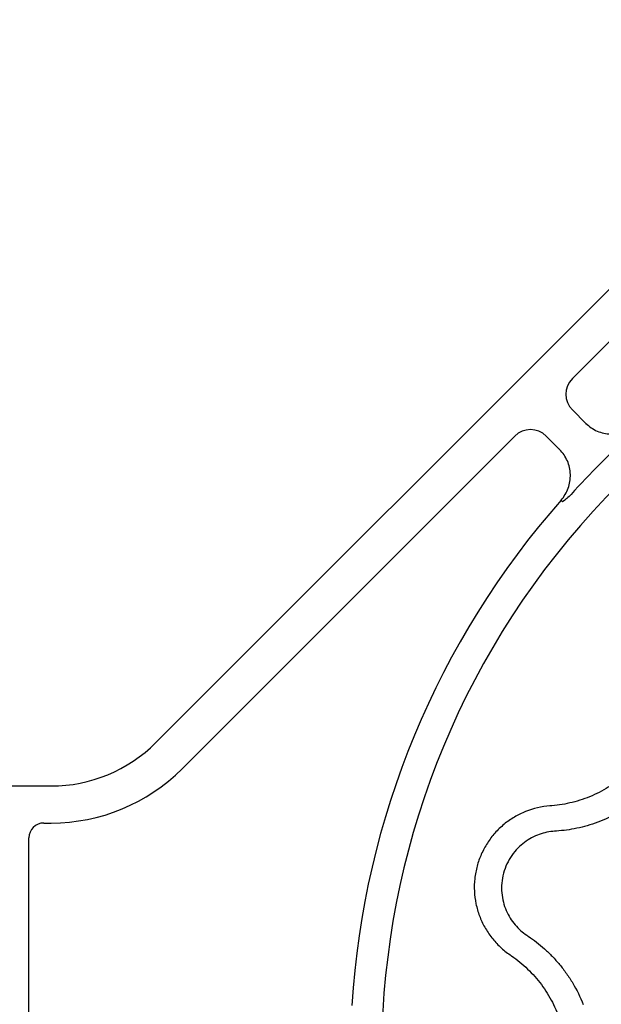
# Model space of a CAD drawing. Units: millimetres. Extents: x 97 to 1486, y 92 to 884.
# Drawn here: x 377 to 456, y 426 to 559 of the extents above; entities that cross this region are included whole.
import ezdxf

# ---------------------------------------------------------------- set-up
doc = ezdxf.new("R2010")
doc.units = ezdxf.units.MM
doc.layers.add('BEMASS', color=3, linetype='Continuous')
doc.layers.add('DUENN-18', color=94, linetype='Continuous')

# ---------------------------------------------------------------- blocks, each defined once
blk = doc.blocks.new('HD600 Element przykrywający 1')
at = {"color": 7, "linetype": 'Continuous', "lineweight": 30}
for p, q in [((117.31, 177.51), (19.64, 79.83)), ((74.38, 112.6), (74.38, 112.6)), ((0, 73.97), (5.5, 73.97))]:
    blk.add_line(p, q, dxfattribs=at)
for centre, radius, start, end in [((160, 37.15), 113.64, 132.1276, 137.8794), ((159.88, 37.21), 113.99, 138.5943, 176.4184), ((5.5, 93.97), 20, 270, 315.0035)]:
    blk.add_arc(centre, radius, start, end, dxfattribs=at)
blk.add_open_spline([(74.2, 119.41), (74.18, 119.43), (74.17, 119.44), (74.17, 119.44)], degree=3, dxfattribs=at)
for points in [[(75.71, 113.37), (75.53, 113.17), (75.35, 112.99), (74.97, 112.66), (74.76, 112.5), (74.57, 112.35)], [(74.38, 112.6), (74.38, 112.6), (74.4, 112.57), (74.46, 112.49), (74.51, 112.43), (74.57, 112.35)]]:
    blk.add_open_spline(points, degree=3, knots=[0, 0, 0, 0, 0.5, 0.5, 1, 1, 1, 1], dxfattribs=at)
at = {"layer": 'DUENN-18'}
for p, q in [((75.9, 129.02), (120.84, 173.97)), ((77.73, 122.94), (75.9, 124.78)), ((77.7, 122.98), (77.73, 122.94)), ((23.18, 76.3), (68.12, 121.24)), ((72.36, 121.24), (74.2, 119.41)), ((4.5, 68.97), (5.5, 68.97)), ((2.5, 7.51), (2.5, 66.97))]:
    blk.add_line(p, q, dxfattribs=at)
for centre, radius, start, end in [((160, 37.15), 109.91, 51.6718, 218.3282), ((78.02, 126.9), 3, 135.0035, 225.0035), ((70.24, 119.12), 3, 45.0035, 135.0035), ((160, 37.15), 109.91, 221.6718, 48.3282), ((5.5, 93.97), 25, 270, 315.0035), ((4.5, 66.97), 2, 90, 180)]:
    blk.add_arc(centre, radius, start, end, dxfattribs=at)
for points, knots in [([(77.73, 122.94), (77.92, 122.75), (78.16, 122.56), (78.68, 122.2), (78.96, 122.05), (79.54, 121.8), (79.83, 121.7), (80.44, 121.57), (80.76, 121.53), (81.39, 121.51), (81.7, 121.53), (82.32, 121.62), (82.63, 121.7), (83.22, 121.91), (83.5, 122.05), (84.04, 122.37), (84.3, 122.55), (84.54, 122.76)], [0, 0, 0, 0, 0.125, 0.125, 0.25, 0.25, 0.375, 0.375, 0.5, 0.5, 0.625, 0.625, 0.75, 0.75, 0.875, 0.875, 1, 1, 1, 1]), ([(74.38, 112.6), (74.59, 112.84), (74.77, 113.09), (75.09, 113.63), (75.23, 113.92), (75.44, 114.51), (75.52, 114.81), (75.61, 115.43), (75.63, 115.75), (75.61, 116.38), (75.58, 116.69), (75.44, 117.3), (75.34, 117.6), (75.09, 118.18), (74.94, 118.45), (74.59, 118.98), (74.39, 119.22), (74.16, 119.44)], [0, 0, 0, 0, 0.125, 0.125, 0.25, 0.25, 0.375, 0.375, 0.5, 0.5, 0.625, 0.625, 0.75, 0.75, 0.875, 0.875, 1, 1, 1, 1]), ([(83.25, 75.7), (82.56, 75.06), (81.81, 74.49), (80.25, 73.47), (79.42, 73.03), (77.68, 72.28), (76.79, 71.98), (74.98, 71.53), (74.06, 71.38), (73.12, 71.31)], [0, 0, 0, 0, 0.25, 0.25, 0.5, 0.5, 0.75, 0.75, 1, 1, 1, 1]), ([(84.8, 72.17), (83.93, 71.47), (83.03, 70.88), (81.66, 70.11), (81.2, 69.87), (80.26, 69.44), (79.79, 69.25), (78.85, 68.9), (78.37, 68.74), (77.43, 68.47), (76.96, 68.36), (75.56, 68.06), (74.65, 67.94), (73.74, 67.88)], [0, 0, 0, 0, 0.25, 0.25, 0.375, 0.375, 0.5, 0.5, 0.625, 0.625, 0.75, 0.75, 1, 1, 1, 1]), ([(72.87, 71.29), (71.73, 71.2), (70.63, 70.95), (69.32, 70.42), (69.05, 70.3), (68.54, 70.05), (68.3, 69.91), (67.57, 69.48), (67.11, 69.16), (66.23, 68.43), (65.81, 68.03), (65.06, 67.19), (64.72, 66.74), (64.26, 66.02), (64.11, 65.77), (63.84, 65.27), (63.71, 65.01), (63.36, 64.23), (63.17, 63.69), (62.95, 62.87), (62.89, 62.59), (62.78, 62.03), (62.74, 61.74), (62.65, 60.89), (62.63, 60.32), (62.69, 59.19), (62.76, 58.62), (62.99, 57.5), (63.15, 56.96), (63.54, 55.9), (63.78, 55.38), (64.2, 54.64), (64.35, 54.39), (64.66, 53.92), (64.83, 53.69), (65.35, 53.03), (65.73, 52.61), (66.56, 51.83), (67, 51.47), (67.48, 51.15)], [0, 0, 0, 0, 0.125, 0.125, 0.15625, 0.15625, 0.1875, 0.1875, 0.25, 0.25, 0.3125, 0.3125, 0.375, 0.375, 0.40625, 0.40625, 0.4375, 0.4375, 0.5, 0.5, 0.53125, 0.53125, 0.5625, 0.5625, 0.625, 0.625, 0.6875, 0.6875, 0.75, 0.75, 0.8125, 0.8125, 0.84375, 0.84375, 0.875, 0.875, 0.9375, 0.9375, 1, 1, 1, 1]), ([(73.5, 67.86), (72.8, 67.82), (72.1, 67.67), (71.08, 67.3), (70.73, 67.15), (70.06, 66.8), (69.74, 66.59), (69.11, 66.12), (68.81, 65.86), (68.23, 65.27), (67.96, 64.94), (67.47, 64.23), (67.24, 63.85), (66.86, 63.04), (66.71, 62.62), (66.59, 62.18)], [0, 0, 0, 0, 0.25, 0.25, 0.375, 0.375, 0.5, 0.5, 0.625, 0.625, 0.75, 0.75, 0.875, 0.875, 1, 1, 1, 1]), ([(66.59, 62.18), (66.47, 61.74), (66.4, 61.3), (66.32, 60.41), (66.32, 59.96), (66.39, 59.1), (66.47, 58.69), (66.67, 57.88), (66.8, 57.5), (67.11, 56.78), (67.29, 56.44), (67.69, 55.8), (67.91, 55.5), (68.62, 54.67), (69.15, 54.19), (69.74, 53.8)], [0, 0, 0, 0, 0.125, 0.125, 0.25, 0.25, 0.375, 0.375, 0.5, 0.5, 0.625, 0.625, 0.75, 0.75, 1, 1, 1, 1]), ([(69.94, 53.67), (70.69, 53.16), (71.42, 52.6), (72.49, 51.64), (72.84, 51.31), (73.51, 50.6), (73.85, 50.23), (74.49, 49.46), (74.8, 49.05), (75.39, 48.21), (75.68, 47.78), (76.48, 46.43), (76.96, 45.46), (77.36, 44.43)], [0, 0, 0, 0, 0.25, 0.25, 0.375, 0.375, 0.5, 0.5, 0.625, 0.625, 0.75, 0.75, 1, 1, 1, 1]), ([(67.68, 51.01), (68.45, 50.48), (69.18, 49.89), (70.52, 48.59), (71.15, 47.89), (72.28, 46.37), (72.77, 45.57), (73.62, 43.91), (73.98, 43.04), (74.26, 42.14)], [0, 0, 0, 0, 0.25, 0.25, 0.5, 0.5, 0.75, 0.75, 1, 1, 1, 1])]:
    blk.add_open_spline(points, degree=3, knots=knots, dxfattribs=at)
for points in [[(73.12, 71.31), (73.03, 71.3), (72.95, 71.3), (72.87, 71.29)], [(73.74, 67.88), (73.66, 67.87), (73.58, 67.87), (73.5, 67.86)], [(69.74, 53.8), (69.8, 53.76), (69.87, 53.71), (69.94, 53.67)], [(67.48, 51.15), (67.54, 51.1), (67.61, 51.06), (67.68, 51.01)]]:
    blk.add_open_spline(points, degree=3, dxfattribs=at)

msp = doc.modelspace()

# ---------------------------------------------------------------- block references
at = {"layer": 'BEMASS'}
msp.add_blockref('HD600 Element przykrywający 1', (375.75, 381.03), dxfattribs=at)

doc.saveas('drawing.dxf')
